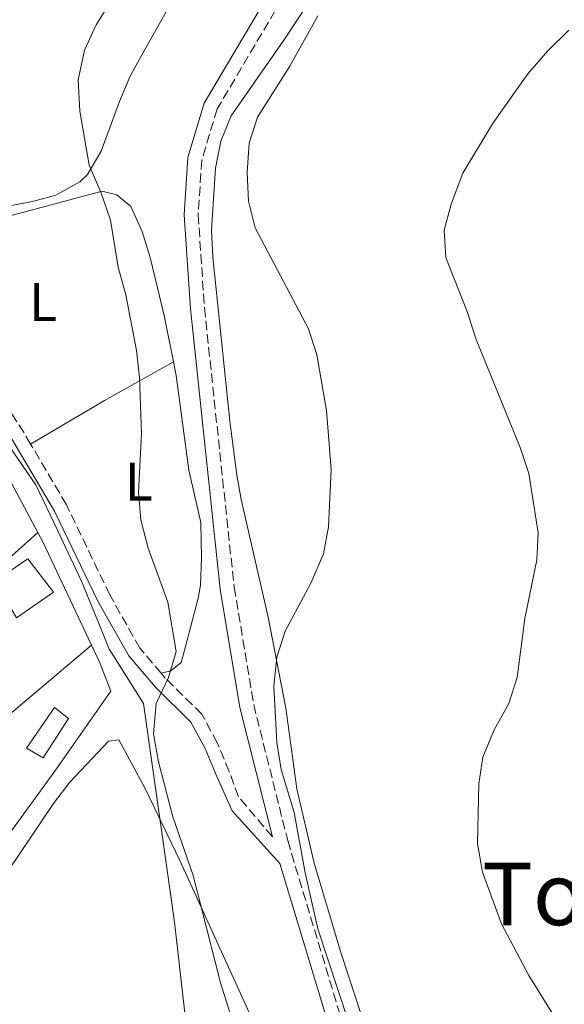
# Model space of a CAD drawing. Units: metres. Extents: x 586982 to 590423, y 4728979 to 4731336.
# Drawn here: x 587731 to 587831, y 4730619 to 4730800 of the extents above; entities that cross this region are included whole.
import ezdxf
from ezdxf.enums import TextEntityAlignment as Align

# ---------------------------------------------------------------- set-up
doc = ezdxf.new("R2010")
doc.units = ezdxf.units.M
doc.header["$MEASUREMENT"] = 0
doc.linetypes.add('DGN Style 3', pattern=[2.435890702152634, 1.739921930109024, -0.6959687720436097])
for name, color, linetype, lineweight in [('Camino', 7, 'DGN Style 3', 0), ('Curva de nivel intermedia', 30, 'Continuous', 0), ('Edificio', 1, 'Continuous', 13), ('Etiqueta de uso rústico', 92, 'Continuous', 0), ('Límite de Concejo', 7, 'Continuous', 0), ('Línea  de muro-pared o tapia', 1, 'Continuous', 13), ('Línea de cambio de uso (parcela vista)', 92, 'Continuous', 0), ('Margen derecho', 7, 'Continuous', 0), ('Texto de Área (paraje) menor', 7, 'Continuous', 0)]:
    doc.layers.add(name, color=color, linetype=linetype, lineweight=lineweight)
doc.styles.add('Style-Arial', font='arial.ttf')

msp = doc.modelspace()

# ---------------------------------------------------------------- linework, layer by layer
at = {"layer": 'Camino', "color": 7, "linetype": 'DGN Style 3', "lineweight": 0}
for points in [[(587837.8099999987, 4730849.11, 484.3399999999966), (587822.1700000013, 4730844.990000002, 483.8500000000059), (587809.6599999988, 4730839.689999999, 483.6100000000006), (587801.030000001, 4730832.890000002, 483.8500000000059), (587793.1299999995, 4730823.430000001, 483.3600000000007), (587781.7300000001, 4730808.090000001, 483.6100000000006), (587767.3400000001, 4730783.730000001, 483.8500000000059), (587764.4999999991, 4730774.310000001, 483.6100000000006), (587763.8399999997, 4730764.260000001, 483.6100000000006), (587764.9899999986, 4730747.15, 482.8699999999955), (587770.4600000003, 4730695.75, 483.1199999999953), (587774.05, 4730674.160000001, 483.6100000000006), (587780.3099999985, 4730649.12, 484.1000000000058), (587790.8099999973, 4730614.230000001, 485.0800000000018)], [(587733.0100000021, 4730722.050000002, 477.5399999999936), (587731.7899999995, 4730724.119999999, 477.5399999999936), (587722.4599999998, 4730738.529999999, 476.5599999999976), (587712.0899999986, 4730751.800000002, 476.0700000000072), (587704.3299999981, 4730759.550000002, 475.5800000000017), (587704.1999999986, 4730759.660000001, 475.5700000000071)], [(587757.0399999982, 4730679.91, 479.5500000000029), (587753.0899999986, 4730684.550000003, 479.7500000000001), (587747.5699999998, 4730694.32, 479.2599999999949), (587739.5900000003, 4730710.910000003, 477.5399999999936), (587733.0100000021, 4730722.050000002, 477.5399999999936)], [(587777.4899999978, 4730649.810000001, 484.0700000000069), (587771.2699999994, 4730657.180000001, 482.6900000000024), (587769.5500000007, 4730661.830000003, 482.4499999999971), (587767.3500000013, 4730667.12, 481.7100000000065), (587764.4999999991, 4730672.410000001, 480.0000000000001), (587757.7899999992, 4730679.029999999, 479.5099999999948), (587757.0399999982, 4730679.91, 479.5500000000029)]]:
    msp.add_polyline3d(points, dxfattribs=at)
at = {"layer": 'Curva de nivel intermedia', "color": 30, "linetype": 'Continuous', "lineweight": 0, "flags": 128}
for points, elevation in [([(587771.3900000001, 4730612.079999999), (587767.9500000002, 4730622.949999998), (587762.900000001, 4730642.71), (587759.1600000015, 4730653.51), (587756.5599999997, 4730663.589999998), (587755.6100000021, 4730668.74), (587756.1300000006, 4730674.330000001), (587758.3500000001, 4730679.099999999), (587759.8000000007, 4730683.92), (587758.2400000006, 4730692.980000001), (587754.6599999999, 4730702.939999999), (587753.3099999998, 4730708.16), (587752.8499999995, 4730713.140000001), (587753.3800000013, 4730723.999999999), (587753.0199999993, 4730734.33), (587752.5000000007, 4730739.300000001), (587750.5400000004, 4730749.539999999), (587749.1100000021, 4730754.63), (587747.7300000008, 4730763.279999999), (587745.9400000004, 4730768.430000001), (587743.77, 4730773.359999998), (587742.04, 4730783.329999999), (587741.7800000008, 4730789.060000001), (587742.9400000008, 4730794.539999999), (587745.0500000007, 4730799.21), (587747.8200000002, 4730803.59)], 480), ([(587800.6799999999, 4730587.890000001), (587785.8800000009, 4730632.869999998), (587783.5000000005, 4730643.199999999), (587781.4800000021, 4730654.300000002), (587779.0999999993, 4730662.220000001), (587778.2900000003, 4730667.16), (587777.7699999994, 4730677.560000001), (587778.3200000015, 4730682.88), (587779.8400000014, 4730687.640000002), (587784.6100000013, 4730696.630000001), (587786.88, 4730701.859999999), (587787.8400000011, 4730706.84), (587788.3100000005, 4730717.38), (587787.4600000011, 4730728.239999998), (587785.6600000019, 4730738.51), (587784.1500000008, 4730743.279999999), (587774.3499999996, 4730761.84), (587773.070000001, 4730766.730000001), (587772.860000001, 4730772.010000001), (587773.2000000007, 4730777.439999999), (587774.7499999997, 4730782.199999998), (587780.730000001, 4730791.56), (587785.8600000008, 4730800.859999999)], 485.0000000000001), ([(587832.0700000009, 4730798.199999998), (587828.0900000001, 4730794.329999999), (587824.5300000017, 4730790.17), (587817.9700000014, 4730781), (587812.5599999999, 4730771.9), (587810.4099999998, 4730766.220000002), (587809.1300000012, 4730761.390000001), (587809.4199999997, 4730756.359999999), (587813.4200000005, 4730746.239999998), (587814.9699999995, 4730741.27), (587823.0800000011, 4730721.41), (587824.6700000003, 4730716.67), (587826.4200000004, 4730705.750000001), (587826.17, 4730700.750000001), (587823.9300000004, 4730689.98), (587822.5600000002, 4730679.109999999), (587821.0300000013, 4730674.349999999), (587818.2999999999, 4730669.529999999), (587816.2300000001, 4730664.5), (587815.4600000012, 4730659.560000001), (587815.2199999999, 4730648.609999998), (587816.1600000008, 4730643.310000001), (587819.6400000011, 4730633.829999999), (587824.6700000003, 4730624.31), (587835.6800000007, 4730606.640000001)], 490.0000000000001)]:
    msp.add_lwpolyline(points, dxfattribs=dict(at, elevation=elevation))
at = {"layer": 'Edificio', "color": 1, "linetype": 'Continuous', "lineweight": 13}
for points in [[(587737.2000000002, 4730694.82, 481.9600000000065), (587730.4000000004, 4730690.109999999, 481.7100000000065), (587726.4199999999, 4730696.84, 480.7299999999959), (587732.5, 4730700.980000001, 481.2200000000012)], [(587739.9900000002, 4730671.609999999, 481.4700000000012), (587735.2999999998, 4730664.350000001, 481.2200000000012), (587732.2300000004, 4730666.100000001, 481.2200000000012), (587737.4100000003, 4730673.600000001, 481.2200000000012)]]:
    msp.add_polyline3d(points, close=True, dxfattribs=at)
at = {"layer": 'Edificio', "color": 51, "linetype": 'Continuous', "lineweight": 13}
for points in [[(587730.4000000004, 4730690.109999999, 481.7100000000065), (587726.4199999999, 4730696.84, 480.7299999999959), (587732.5, 4730700.980000001, 481.2200000000012), (587737.2000000002, 4730694.82, 481.9600000000065), (587730.4000000004, 4730690.109999999, 481.7100000000065)], [(587735.2999999998, 4730664.350000001, 481.2200000000012), (587732.2300000004, 4730666.100000001, 481.2200000000012), (587737.4100000003, 4730673.600000001, 481.2200000000012), (587739.9900000002, 4730671.609999999, 481.4700000000012), (587735.2999999998, 4730664.350000001, 481.2200000000012)]]:
    msp.add_polyline3d(points, dxfattribs=at)
at = {"layer": 'Límite de Concejo', "color": 7, "linetype": 'Continuous', "lineweight": 0}
msp.add_polyline3d([(587648.4200000018, 4730800.600000001, 472.5700000000001), (587658.8099999987, 4730796.140000001, 473.17), (587666.7899999992, 4730791.109999999, 473.37), (587672.6400000006, 4730785.600000001, 473.58), (587674.9600000009, 4730783.42, 473.67), (587678.1799999997, 4730775.369999999, 474.34), (587687.2800000012, 4730765.540000001, 474.14), (587699.3299999982, 4730754.52, 474.89), (587702.4499999993, 4730752, 475.03), (587710.3200000003, 4730745.619999999, 475.54), (587713.4899999984, 4730741.850000001, 475.63), (587715.6700000018, 4730739.27, 476.0700000000001), (587724.1499999985, 4730728.790000001, 476.9), (587732.3200000003, 4730716.949999999, 477.48), (587733.9800000004, 4730714.540000001, 477.5), (587737.9299999997, 4730706.210000001, 477.78), (587742.370000001, 4730696.82, 478.75), (587745.9800000004, 4730687.99, 479.28), (587747.4699999989, 4730684.369999999, 479.4), (587747.9400000013, 4730683.619999999, 479.44), (587753.7800000012, 4730674.350000001, 479.51), (587757.1400000006, 4730650.600000001, 480.12), (587759.4800000004, 4730634.100000001, 479.78), (587764.3399999999, 4730591.540000001, 479.39)], dxfattribs=at)
at = {"layer": 'Línea  de muro-pared o tapia', "color": 1, "linetype": 'Continuous', "lineweight": 13, "extrusion": (-0.04040187807963493, 0.07619836073050318, 0.9962738067768432), "elevation": 337203.5032673091, "flags": 128}
msp.add_lwpolyline([(-2735335.42289579, -3889645.196463069), (-2735335.42289579, -3889632.790198523)], dxfattribs=at)
at = {"layer": 'Línea  de muro-pared o tapia', "color": 1, "linetype": 'Continuous', "lineweight": 13, "extrusion": (-0.5848344008402968, -0.2322806029471312, 0.7771836623915148), "elevation": -1442206.307949714, "flags": 128}
msp.add_lwpolyline([(-4179675.181756625, 1781955.572192971), (-4179673.113646658, 1781955.858236965), (-4179652.294729598, 1781957.526826929)], dxfattribs=at)
at = {"layer": 'Línea  de muro-pared o tapia', "color": 1, "linetype": 'Continuous', "lineweight": 13, "extrusion": (0.2526236719853433, -0.4449498636355095, 0.8591861842484336), "elevation": -1956026.766838253, "flags": 128}
msp.add_lwpolyline([(2846712.186599328, 3285489.809819817), (2846750.763990944, 3285495.555788507), (2846794.715341778, 3285505.151947101)], dxfattribs=at)
at = {"layer": 'Línea  de muro-pared o tapia', "color": 1, "linetype": 'Continuous', "lineweight": 13}
for points in [[(587661.5700000003, 4730644.52, 471.1699999999983), (587693.2199999997, 4730671.16, 473.3699999999953), (587715.7800000003, 4730689.220000001, 478.0299999999989), (587734.3200000003, 4730705.810000001, 479.0099999999948)], [(587744.1799999997, 4730685.100000001, 480.0599999999977), (587745.7199999997, 4730681.850000001, 480.2400000000052), (587747.7599999999, 4730676.640000001, 480.2400000000052), (587737.8799999999, 4730662.51, 479.5099999999948), (587722.8200000003, 4730641.77, 475.8300000000018), (587707.2000000002, 4730621.02, 475.8300000000018)]]:
    msp.add_polyline3d(points, dxfattribs=at)
at = {"layer": 'Línea de cambio de uso (parcela vista)', "color": 92, "linetype": 'Continuous', "lineweight": 0, "extrusion": (-0.4546689793271502, 0.6664246482316553, 0.590892805394449), "elevation": 2885727.9852297, "flags": 128}
msp.add_lwpolyline([(-3151678.331619245, -2113015.276737897), (-3151663.780625145, -2113017.40874884), (-3151648.064956736, -2113019.144106584)], dxfattribs=at)
at = {"layer": 'Línea de cambio de uso (parcela vista)', "color": 92, "linetype": 'Continuous', "lineweight": 0}
for points in [[(587794.8300000001, 4730614.15, 486.5), (587790.1299999999, 4730628.390000001, 486.2200000000012), (587785.2100000001, 4730645, 486.1300000000047), (587781.9900000002, 4730658.65, 486.1199999999953), (587779.9800000004, 4730673.51, 485.4600000000065), (587776.7000000002, 4730690.220000001, 484.9600000000065), (587771.7400000002, 4730711.9, 483.5500000000029), (587770.9400000004, 4730716.369999999, 483.4199999999983), (587769.6799999997, 4730726.289999999, 483.4700000000012), (587766.5099999999, 4730756.439999999, 484.1499999999942), (587766.2699999996, 4730761.430000001, 484.2899999999936), (587767.0499999998, 4730772.84, 484.6399999999995), (587767.9800000004, 4730777.800000001, 484.9199999999983), (587769.9199999999, 4730782.42, 485.1300000000047), (587779.6100000005, 4730796.390000001, 485.1300000000047), (587793.0599999996, 4730816.720000001, 485.1300000000047), (587798.8399999999, 4730824.800000001, 485.6300000000047), (587803.9100000003, 4730830.210000001, 486.1199999999953), (587808.0599999996, 4730833.09, 486.2400000000052), (587813.2000000002, 4730835.41, 486.3600000000006), (587818.3300000001, 4730837.369999999, 487.1000000000058), (587832.1200000001, 4730842.039999999, 486.6100000000006)], [(587758.0199999996, 4730801.720000001, 481.2200000000012), (587753.0899999999, 4730793.01, 481.5599999999977), (587751.2599999999, 4730789.619999999, 481.4600000000065), (587749.3399999999, 4730785.050000001, 481.2299999999959), (587745.9699999997, 4730775.930000001, 480.4799999999959), (587743.4699999997, 4730771.640000001, 479.9499999999971), (587742.0599999996, 4730770.279999999, 479.75), (587737.6299999999, 4730767.869999999, 479.2200000000012), (587733.3300000001, 4730766.689999999, 478.7700000000041), (587724.8200000003, 4730765.109999999, 479.0099999999948), (587719.8600000005, 4730764.550000001, 478.5800000000018), (587716.2199999997, 4730764.33, 478.2799999999989)], [(587704.2000000002, 4730759.66, 475.570000000007), (587709.0099999999, 4730761.460000001, 476.5500000000029), (587713.8799999999, 4730762.09, 477.3999999999942), (587716.6399999997, 4730762.230000001, 477.7799999999989), (587727.8099999996, 4730763.66, 477.7799999999989), (587746.1799999997, 4730768.600000001, 479.9799999999959), (587748.8399999999, 4730767.890000001, 479.9799999999959), (587751.4199999999, 4730765.74, 480.2299999999959), (587753.5599999996, 4730761.140000001, 480.2299999999959), (587755.0300000003, 4730756.41, 480.2100000000065), (587757.5899999999, 4730745.74, 480.4499999999971), (587759.2999999998, 4730737.220000001, 480.6600000000035)], [(587759.2999999998, 4730737.220000001, 480.6600000000035), (587759.8099999996, 4730734.689999999, 480.7200000000012), (587762.0899999999, 4730717.26, 481.2100000000065), (587764.3200000003, 4730707.630000001, 481.2100000000065), (587764.4400000004, 4730701.130000001, 481.4600000000065), (587764.2400000002, 4730696.130000001, 481.1600000000035), (587763.8399999999, 4730693.730000001, 480.9700000000012), (587761.7999999998, 4730686, 480.2299999999959), (587760.7000000002, 4730681.890000001, 480.2299999999959), (587758.7800000003, 4730680.359999999, 479.9799999999959), (587757.04, 4730679.91, 479.5399999999936)], [(587722.1805999996, 4730633.451199999, 476.2786000000052), (587726.9299999997, 4730640.76, 476.5599999999977), (587737.2000000002, 4730655.930000001, 478.2799999999989), (587740.2199999997, 4730659.890000001, 478.6100000000006), (587747.3300000001, 4730667.41, 479.2599999999948), (587749.2599999999, 4730667.66, 479.5099999999948), (587754.0099999999, 4730658.859999999, 479.9400000000023), (587760.5499999998, 4730645.369999999, 480.3699999999953), (587792.5800000001, 4730574.99, 481.6499999999942)]]:
    msp.add_polyline3d(points, dxfattribs=at)
at = {"layer": 'Margen derecho', "color": 7, "linetype": 'Continuous', "lineweight": 0}
for points in [[(587695.5599999973, 4730925.410000001, 480.2499999999999), (587697.4400000015, 4730914.86, 479.029999999999), (587700.5300000005, 4730909.140000001, 478.0399999999937), (587707.3000000009, 4730902.200000001, 477.3099999999976), (587714.489999997, 4730897.980000001, 476.8200000000069), (587737.3999999977, 4730894.76, 477.0599999999977), (587744.6599999998, 4730893.250000001, 477.0599999999977), (587755.7699999985, 4730889.770000001, 476.0800000000018), (587767.4499999996, 4730885.11, 476.8200000000069), (587790.8599999986, 4730868.840000001, 478.7799999999988), (587811.1499999973, 4730853.199999999, 482.949999999997), (587817.8999999977, 4730848.67, 483.4400000000023), (587818.8000000007, 4730846.359999999, 483.8000000000029), (587808.3400000001, 4730841.92, 483.6100000000006), (587799.2199999982, 4730834.740000002, 483.8500000000059), (587791.1099999989, 4730825.030000002, 483.3600000000007), (587779.5899999988, 4730809.520000001, 483.6100000000006), (587764.9599999996, 4730784.770000001, 483.8500000000059), (587761.9600000001, 4730774.770000001, 483.6100000000006), (587761.2699999993, 4730764.260000001, 483.6100000000006), (587762.4299999994, 4730746.930000001, 482.8699999999955), (587767.91, 4730695.400000001, 483.1199999999953), (587771.530000001, 4730673.630000001, 483.6100000000006), (587777.4899999978, 4730649.810000001, 484.0700000000069)], [(587638.73, 4730803.119999999, 472.1499999999943), (587649.6700000011, 4730799.199999999, 472.6399999999995), (587661.6200000005, 4730793.510000001, 473.3699999999953), (587670.8399999985, 4730787.970000002, 473.3699999999953), (587679.5199999998, 4730780.170000001, 473.6199999999956), (587686.8099999987, 4730771.770000001, 474.1100000000008), (587702.6299999993, 4730757.75, 475.5800000000017), (587710.2399999979, 4730750.160000001, 476.0700000000072), (587720.4400000015, 4730737.09, 476.5599999999976), (587729.6900000006, 4730722.810000001, 477.5399999999936), (587737.4099999988, 4730709.74, 477.5399999999936), (587745.3700000005, 4730693.170000001, 479.2599999999949), (587751.0599999991, 4730683.119999999, 479.7500000000001), (587755.9699999974, 4730677.350000001, 479.5099999999948), (587762.4999999986, 4730670.900000002, 480.0000000000001), (587765.1099999994, 4730666.050000002, 481.7100000000065), (587767.2500000006, 4730660.92, 482.4499999999971), (587770.0899999993, 4730654.609999999, 482.6900000000024), (587778.8899999993, 4730644.9, 484.0099999999948), (587788.3599999996, 4730613.460000002, 485.0800000000018)]]:
    msp.add_polyline3d(points, dxfattribs=at)

# ---------------------------------------------------------------- texts
at = {"layer": 'Etiqueta de uso rústico', "color": 92, "linetype": 'Continuous', "lineweight": 0, "style": 'Style-Arial'}
for p in [(587735.3214203782, 4730748.180009999, 478.1300000000047), (587752.8914203789, 4730715.17001, 479.7700000000041)]:
    msp.add_text('L', height=7.000000000000002, dxfattribs=at).set_placement(p, align=Align.MIDDLE_CENTER)
at = {"layer": 'Texto de Área (paraje) menor', "color": 7, "linetype": 'Continuous', "lineweight": 0, "style": 'Style-Arial'}
msp.add_text('Torres', height=11.5, dxfattribs=at).set_placement((587839.6078556834, 4730639.320010003, 491.6399999999995), align=Align.MIDDLE_CENTER)

doc.saveas('drawing.dxf')
